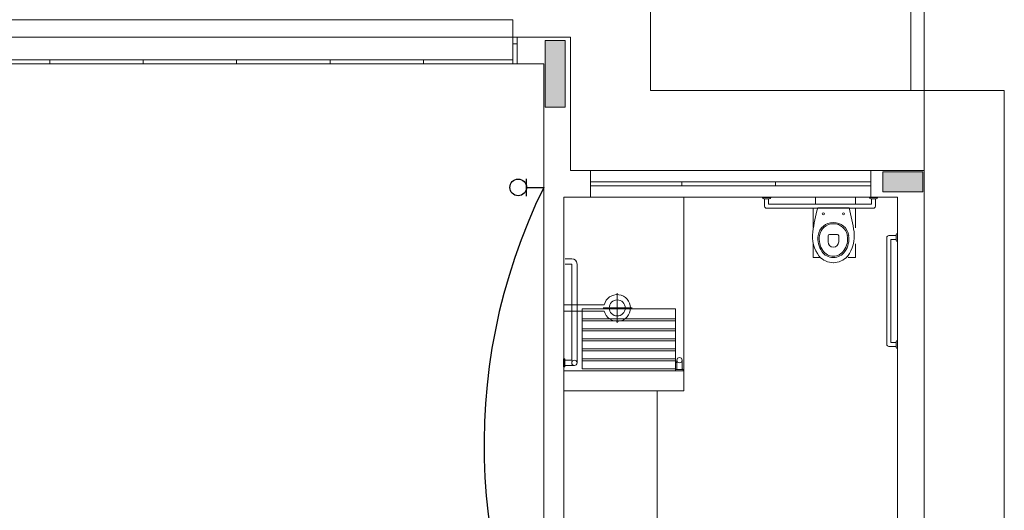
# Model space of a CAD drawing. Units: inches. Extents: x 4206 to 4325, y 3045 to 3129.
# Drawn here: x 4246 to 4253, y 3097 to 3101 of the extents above; entities that cross this region are included whole.
import ezdxf

# ---------------------------------------------------------------- set-up
doc = ezdxf.new("R2010")
doc.units = ezdxf.units.IN
doc.header["$MEASUREMENT"] = 0
for name, color, linetype, lineweight in [('AUDIT_I_150630140641-0', 8, 'Continuous', 5), ('P-SIMBOL', 3, 'Continuous', 30), ('TV-Condutos', 1, 'Continuous', 30)]:
    doc.layers.add(name, color=color, linetype=linetype, lineweight=lineweight)

msp = doc.modelspace()

# ---------------------------------------------------------------- hatches: boundary and pattern name
at = {"layer": 'AUDIT_I_150630140641-0', "linetype": 'Continuous'}
for points in [[(4249.9626, 3099.9118), (4250.0376, 3099.9118), (4250.1126, 3099.9118), (4250.1126, 3100.1618), (4250.1126, 3100.4118), (4250.0376, 3100.4118), (4249.9626, 3100.4118), (4249.9626, 3100.1618), (4249.9626, 3099.9118), (4249.9626, 3099.9118)], [(4252.7926, 3099.2768), (4252.7926, 3099.3518), (4252.7926, 3099.3518), (4252.7926, 3099.4268), (4252.7926, 3099.4268), (4252.6426, 3099.4268), (4252.6426, 3099.4268), (4252.4926, 3099.4268), (4252.4926, 3099.4268), (4252.4926, 3099.3518), (4252.4926, 3099.3518), (4252.4926, 3099.2768), (4252.4926, 3099.2768), (4252.6426, 3099.2768), (4252.6426, 3099.2768), (4252.7926, 3099.2768), (4252.7926, 3099.2768)]]:
    msp.add_hatch(color=9, dxfattribs=at).paths.add_polyline_path(points)

# ---------------------------------------------------------------- linework, layer by layer
at = {"layer": 'AUDIT_I_150630140641-0', "color": 9}
for p, q in [((4252.7026, 3104.3368), (4252.7026, 3100.0368)), ((4252.8026, 3100.0368), (4252.8026, 3104.3368)), ((4250.7526, 3101.0368), (4250.7526, 3100.0368)), ((4244.1826, 3100.5668), (4249.7211, 3100.5668)), ((4249.7211, 3100.5668), (4249.7211, 3100.2368)), ((4249.7526, 3100.4373), (4244.1526, 3100.4368)), ((4249.7211, 3100.3868), (4249.7526, 3100.3868)), ((4249.7211, 3100.2368), (4249.7211, 3100.3868)), ((4249.7526, 3100.4368), (4250.1526, 3100.4368)), ((4249.7526, 3100.4368), (4249.7526, 3100.2368)), ((4249.7526, 3100.3868), (4249.7526, 3100.2368)), ((4250.1526, 3100.4368), (4250.1526, 3099.4368)), ((4249.7211, 3100.2368), (4244.1826, 3100.2368)), ((4245.5511, 3100.2368), (4246.2526, 3100.2368)), ((4246.2526, 3100.2668), (4245.5526, 3100.2668)), ((4246.2516, 3100.2368), (4246.9526, 3100.2368)), ((4246.9526, 3100.2668), (4246.2526, 3100.2668)), ((4246.2526, 3100.2668), (4246.2526, 3100.2368)), ((4246.2526, 3100.2368), (4246.2526, 3100.2668)), ((4246.9511, 3100.2368), (4247.6526, 3100.2368)), ((4247.6526, 3100.2668), (4246.9526, 3100.2668)), ((4246.9526, 3100.2668), (4246.9526, 3100.2368)), ((4246.9526, 3100.2368), (4246.9526, 3100.2668)), ((4247.6511, 3100.2368), (4248.3526, 3100.2368)), ((4248.3526, 3100.2668), (4247.6526, 3100.2668)), ((4247.6526, 3100.2668), (4247.6526, 3100.2368)), ((4247.6526, 3100.2368), (4247.6526, 3100.2668)), ((4248.3511, 3100.2368), (4249.0526, 3100.2368)), ((4249.0526, 3100.2668), (4248.3526, 3100.2668)), ((4248.3526, 3100.2668), (4248.3526, 3100.2368)), ((4248.3526, 3100.2368), (4248.3526, 3100.2668)), ((4249.0511, 3100.2368), (4249.7211, 3100.2368)), ((4249.7211, 3100.2668), (4249.0526, 3100.2668)), ((4249.0526, 3100.2668), (4249.0526, 3100.2368)), ((4249.0526, 3100.2368), (4249.0526, 3100.2668)), ((4249.7211, 3100.2368), (4249.7211, 3100.2668)), ((4249.7526, 3100.2368), (4249.7211, 3100.2368)), ((4249.7526, 3100.2368), (4249.9526, 3100.2368)), ((4249.9526, 3100.2368), (4249.9526, 3095.9868)), ((4252.8026, 3100.0368), (4250.7526, 3100.0368)), ((4252.8026, 3099.4368), (4252.8026, 3100.0368)), ((4253.4026, 3100.0368), (4252.8026, 3100.0368)), ((4253.4026, 3094.1118), (4253.4026, 3100.0368)), ((4250.1526, 3099.4368), (4252.4026, 3099.4368)), ((4250.3026, 3099.4368), (4250.1526, 3099.4368)), ((4250.3026, 3099.4368), (4250.3026, 3099.2368)), ((4252.4026, 3099.4368), (4252.4026, 3099.2368)), ((4252.4026, 3099.4368), (4252.8026, 3099.4368)), ((4252.8026, 3085.1968), (4252.8026, 3099.4368)), ((4250.3026, 3099.3518), (4252.4026, 3099.3518)), ((4250.9876, 3099.3518), (4250.9876, 3099.3218)), ((4251.6876, 3099.3518), (4251.6876, 3099.3218)), ((4250.3026, 3099.3218), (4252.4026, 3099.3218)), ((4250.1026, 3099.2368), (4250.1026, 3096.2368)), ((4250.3026, 3099.2368), (4250.1026, 3099.2368)), ((4250.3026, 3099.2368), (4252.4026, 3099.2368)), ((4251.0026, 3097.9368), (4251.0026, 3099.2368)), ((4251.5926, 3099.2348), (4251.6526, 3099.2348)), ((4251.6426, 3099.2248), (4251.6026, 3099.2248)), ((4251.6076, 3099.2248), (4251.6076, 3099.1698)), ((4251.6376, 3099.2248), (4251.6376, 3099.1848)), ((4251.9876, 3099.2348), (4251.9876, 3099.1848)), ((4252.2871, 3099.1848), (4252.2871, 3099.2348)), ((4252.3926, 3099.2348), (4252.4526, 3099.2348)), ((4252.6026, 3099.2368), (4252.4026, 3099.2368)), ((4252.4426, 3099.2248), (4252.4026, 3099.2248)), ((4252.4076, 3099.1848), (4252.4076, 3099.2248)), ((4252.4376, 3099.1698), (4252.4376, 3099.2248)), ((4252.6026, 3099.2368), (4252.6026, 3096.2398)), ((4251.6226, 3099.1548), (4252.4226, 3099.1548)), ((4251.6376, 3099.1848), (4252.4076, 3099.1848)), ((4251.9721, 3099.1568), (4251.9721, 3099.0098)), ((4252.0051, 3099.1573), (4252.2396, 3099.1573)), ((4252.2871, 3099.0073), (4252.2871, 3099.1548)), ((4252.0821, 3098.9028), (4252.0821, 3098.9478)), ((4252.0921, 3098.9578), (4252.1521, 3098.9578)), ((4252.1621, 3098.9028), (4252.1621, 3098.9478)), ((4252.5226, 3098.9348), (4252.5226, 3098.1343)), ((4252.5926, 3098.9498), (4252.5376, 3098.9498)), ((4252.5926, 3098.9198), (4252.5526, 3098.9198)), ((4252.5526, 3098.9198), (4252.5526, 3098.1498)), ((4252.5926, 3098.9148), (4252.5926, 3098.9548)), ((4252.6026, 3098.9648), (4252.6026, 3098.9048)), ((4251.9716, 3098.8893), (4251.9716, 3098.7848)), ((4252.2871, 3098.7848), (4252.2871, 3098.8893)), ((4250.1126, 3098.7768), (4250.1626, 3098.7768)), ((4251.9716, 3098.7848), (4252.0271, 3098.7848)), ((4252.2331, 3098.7848), (4252.2871, 3098.7848)), ((4250.1126, 3098.7368), (4250.1626, 3098.7368)), ((4250.1626, 3098.7368), (4250.1626, 3098.0168)), ((4250.2026, 3098.7368), (4250.2026, 3097.9968)), ((4250.5031, 3098.3078), (4250.5031, 3098.5198)), ((4250.4066, 3098.4318), (4250.1026, 3098.4318)), ((4250.2396, 3098.4018), (4250.9396, 3098.4018)), ((4250.2396, 3098.4018), (4250.2396, 3097.9518)), ((4250.3991, 3098.4078), (4250.6156, 3098.4078)), ((4250.9396, 3098.4018), (4250.9396, 3097.9518)), ((4250.4066, 3098.3838), (4250.1026, 3098.3838)), ((4250.2396, 3098.3268), (4250.9396, 3098.3268)), ((4250.2396, 3098.3118), (4250.9396, 3098.3118)), ((4250.2396, 3098.2518), (4250.9396, 3098.2518)), ((4250.5031, 3098.2958), (4250.5031, 3098.3078)), ((4250.2396, 3098.2368), (4250.9396, 3098.2368)), ((4250.2396, 3098.1768), (4250.9396, 3098.1768)), ((4252.6026, 3098.1648), (4252.6026, 3098.1048)), ((4250.2396, 3098.1618), (4250.9396, 3098.1618)), ((4250.2396, 3098.1018), (4250.9396, 3098.1018)), ((4252.5376, 3098.1198), (4252.5926, 3098.1198)), ((4252.5526, 3098.1498), (4252.5926, 3098.1498)), ((4252.5926, 3098.1148), (4252.5926, 3098.1548)), ((4250.1021, 3097.9663), (4250.1021, 3098.0263)), ((4250.1021, 3098.0263), (4250.1121, 3098.0263)), ((4250.1121, 3098.0263), (4250.1121, 3097.9663)), ((4250.1626, 3098.0168), (4250.1126, 3098.0168)), ((4250.2396, 3098.0868), (4250.9396, 3098.0868)), ((4250.2396, 3098.0268), (4250.9396, 3098.0268)), ((4250.9496, 3097.9468), (4250.9496, 3098.0168)), ((4250.9896, 3097.9468), (4250.9896, 3098.0168)), ((4250.1121, 3097.9663), (4250.1021, 3097.9663)), ((4250.1826, 3097.9768), (4250.1126, 3097.9768)), ((4250.2396, 3098.0118), (4250.9396, 3098.0118)), ((4250.2396, 3097.9518), (4250.9396, 3097.9518)), ((4250.9396, 3098.0073), (4250.9496, 3097.9963)), ((4250.9396, 3097.9468), (4250.9396, 3097.9368)), ((4250.9996, 3097.9468), (4250.9396, 3097.9468)), ((4250.9896, 3097.9513), (4251.0026, 3097.9368)), ((4250.9996, 3097.9368), (4250.9996, 3097.9468)), ((4251.0026, 3097.9368), (4250.1026, 3097.9368)), ((4251.0026, 3097.9368), (4250.1026, 3097.9368)), ((4250.9396, 3097.9368), (4250.9996, 3097.9368)), ((4251.0026, 3097.9368), (4251.0026, 3097.7868)), ((4251.0026, 3097.9368), (4251.0026, 3097.7868)), ((4251.0026, 3097.7868), (4250.1026, 3097.7868)), ((4251.0026, 3097.7868), (4250.1026, 3097.7868)), ((4250.8026, 3097.7868), (4250.8026, 3096.2368))]:
    msp.add_line(p, q, dxfattribs=at)
for points in [[(4249.9626, 3099.9118), (4250.0376, 3099.9118), (4250.1126, 3099.9118), (4250.1126, 3100.1618), (4250.1126, 3100.4118), (4250.0376, 3100.4118), (4249.9626, 3100.4118), (4249.9626, 3100.1618), (4249.9626, 3099.9118), (4249.9626, 3099.9118)], [(4252.7926, 3099.2768), (4252.7926, 3099.3518), (4252.7926, 3099.4268), (4252.6426, 3099.4268), (4252.4926, 3099.4268), (4252.4926, 3099.3518), (4252.4926, 3099.2768), (4252.6426, 3099.2768), (4252.7926, 3099.2768), (4252.7926, 3099.2768)]]:
    msp.add_lwpolyline(points, close=True, dxfattribs=at)
for centre, radius in [((4252.0466, 3099.1128), 0.00837), ((4252.1981, 3099.1128), 0.00837), ((4250.5031, 3098.4078), 0.06), ((4250.1826, 3097.9968), 0.02), ((4250.9696, 3098.0168), 0.02)]:
    msp.add_circle(centre, radius, dxfattribs=at)
for centre, radius, start, end in [((4251.6026, 3099.2348), 0.01, 180, 270), ((4251.6426, 3099.2348), 0.01, 270, 0), ((4252.4026, 3099.2348), 0.01, 180, 270), ((4252.4426, 3099.2348), 0.01, 270, 0), ((4251.6226, 3099.1698), 0.015, 180, 270), ((4253.6426, 3098.7208), 1.6947, 165.082, 171.247), ((4250.6021, 3098.7208), 1.6947, 8.75304, 14.9181), ((4252.4226, 3099.1698), 0.015, 270, 0), ((4252.2181, 3098.9458), 0.2525, 172.494, 216.853), ((4252.1226, 3098.9323), 0.1163, 9.43306, 170.567), ((4252.1226, 3098.9323), 0.1063, 9.43306, 170.567), ((4252.0266, 3098.9458), 0.2525, 323.147, 7.50577), ((4252.1746, 3098.9268), 0.1684, 171.656, 214.325), ((4252.1746, 3098.9268), 0.1584, 171.656, 214.325), ((4252.0921, 3098.9478), 0.01, 90.0013, 179.999), ((4252.1221, 3098.9028), 0.04, 180, 0), ((4252.1521, 3098.9478), 0.01, 0.00133, 89.9987), ((4252.0701, 3098.9268), 0.1584, 325.675, 8.34406), ((4252.0701, 3098.9268), 0.1684, 325.675, 8.34406), ((4252.5376, 3098.9348), 0.015, 90, 180), ((4252.6026, 3098.9548), 0.01, 90, 180), ((4252.6026, 3098.9148), 0.01, 180, 270), ((4252.1221, 3098.8898), 0.1045, 213.722, 326.278), ((4252.1221, 3098.8898), 0.0945, 213.722, 326.278), ((4250.1626, 3098.7368), 0.04, 0.00012, 90.0001), ((4252.1271, 3098.8988), 0.1523, 223.098, 268.173), ((4252.1171, 3098.8988), 0.1523, 271.827, 316.902), ((4250.5031, 3098.4078), 0.1, 193.887, 166.113), ((4252.6026, 3098.1548), 0.01, 90, 180), ((4252.5376, 3098.1343), 0.015, 180, 270), ((4252.6026, 3098.1148), 0.01, 180, 270)]:
    msp.add_arc(centre, radius, start, end, dxfattribs=at)
at = {"layer": 'P-SIMBOL'}
for p, q in [((4249.8241, 3099.2463), (4249.8241, 3099.3748)), ((4249.8241, 3099.3111), (4249.9526, 3099.3111))]:
    msp.add_line(p, q, dxfattribs=at)
msp.add_circle((4249.7616, 3099.3111), 0.0625, dxfattribs=at)
at = {"layer": 'TV-Condutos'}
msp.add_arc((4253.8741, 3097.3854), 4.3688, 153.84645, 212.62068, dxfattribs=at)

doc.saveas('drawing.dxf')
